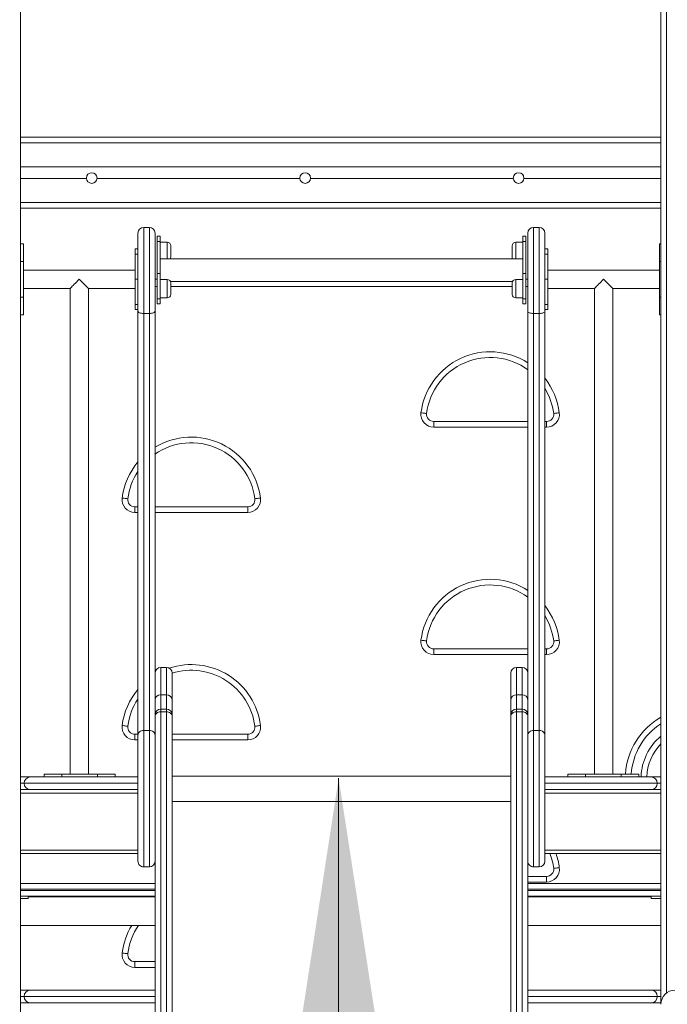
# Model space of a CAD drawing. Units: millimetres. Extents: x 7 to 186, y 13 to 266.
# Drawn here: x 101 to 110, y 231 to 245 of the extents above; entities that cross this region are included whole.
import ezdxf

# ---------------------------------------------------------------- set-up
doc = ezdxf.new("R2010")
doc.units = ezdxf.units.MM
doc.styles.add('SLDTEXTSTYLE0', font='TXT', dxfattribs={"width": 0.663})
doc.dimstyles.new('SLDDIMSTYLE0', dxfattribs={"dimtxt": 5, "dimasz": 3.302, "dimexe": 0, "dimexo": 0.0625, "dimgap": 1.25, "dimtad": 1, "dimtoh": 1, "dimlfac": 100, "dimrnd": 1e-09, "dimzin": 12, "dimdsep": 46, "dimtxsty": 'SLDTEXTSTYLE0', "dimsah": 1, "dimcen": 0.09, "dimadec": 0, "dimazin": 0, "dimtfac": 1, "dimtofl": 0, "dimtmove": 0, "dimatfit": 3, "dimfxl": 0, "dimfrac": 2, "dimtolj": 1, "dimtzin": 12, "dimarcsym": 0})

# ---------------------------------------------------------------- blocks, each defined once
blk = doc.blocks.new('*D4')
at = {"color": 7, "linetype": 'Continuous', "lineweight": 0}
for p, q in [((105.02, 234.2), (105.02, 219.13)), ((105.02, 219.13), (105.02, 195.954))]:
    blk.add_line(p, q, dxfattribs=at)
for points in [[(105.02, 234.2), (104.512, 230.898), (105.528, 230.898)], [(105.02, 219.13), (105.528, 222.432), (104.512, 222.432)]]:
    blk.add_solid(points, dxfattribs=at)
at = {"color": 7, "linetype": 'Continuous', "lineweight": 0, "insert": (98.574, 197.541), "char_height": 5, "attachment_point": 1, "rotation": 90, "style": 'SLDTEXTSTYLE0'}
blk.add_mtext('1500', dxfattribs=at)

msp = doc.modelspace()

# ---------------------------------------------------------------- linework, layer by layer
at = {"color": 7, "linetype": 'Continuous', "lineweight": 15}
for p, q in [((100.54925, 249.21981), (100.54925, 219.21981)), ((109.54925, 249.21981), (109.54925, 231.01981)), ((100.54925, 243.21981), (109.54925, 243.21981)), ((100.54925, 242.79981), (109.54925, 242.79981)), ((100.54925, 242.63981), (101.47442, 242.63981)), ((101.62409, 242.63981), (104.47442, 242.63981)), ((104.62409, 242.63981), (107.47442, 242.63981)), ((107.62409, 242.63981), (109.54925, 242.63981)), ((100.54925, 242.21981), (109.54925, 242.21981)), ((102.19925, 241.86895), (102.19925, 241.86896)), ((102.19925, 240.77175), (102.19925, 241.86895)), ((102.27925, 241.94896), (102.27925, 241.94895)), ((102.27925, 241.94896), (102.35925, 241.94896)), ((102.27925, 241.94895), (102.27925, 240.73913)), ((102.27925, 241.94895), (102.35925, 241.94895)), ((102.35925, 241.94895), (102.35925, 241.94896)), ((102.35925, 240.73913), (102.35925, 241.94895)), ((102.43925, 241.86896), (102.43925, 241.86895)), ((102.43925, 241.86895), (102.43925, 240.77175)), ((107.67925, 241.86895), (107.67925, 241.86896)), ((107.67925, 240.77175), (107.67925, 241.86895)), ((107.75925, 241.94896), (107.75925, 241.94895)), ((107.75925, 241.94896), (107.83925, 241.94896)), ((107.75925, 241.94895), (107.75925, 240.73913)), ((107.75925, 241.94895), (107.83925, 241.94895)), ((107.83925, 241.94895), (107.83925, 241.94896)), ((107.83925, 240.73913), (107.83925, 241.94895)), ((107.91925, 241.86896), (107.91925, 241.86895)), ((107.91925, 241.86895), (107.91925, 240.77175)), ((102.50925, 241.8261), (102.46925, 241.8261)), ((102.46925, 241.75288), (102.46925, 241.8261)), ((102.50925, 241.75288), (102.46925, 241.75288)), ((102.46925, 241.30034), (102.46925, 241.75288)), ((102.50925, 241.8261), (102.50925, 241.75288)), ((102.50925, 241.30034), (102.50925, 241.75288)), ((102.60925, 241.74146), (102.50925, 241.74146)), ((107.60925, 241.74146), (107.50925, 241.74146)), ((107.64925, 241.8261), (107.60925, 241.8261)), ((107.60925, 241.8261), (107.60925, 241.75288)), ((107.60925, 241.75288), (107.64925, 241.75288)), ((107.60925, 241.30034), (107.60925, 241.75288)), ((107.64925, 241.75288), (107.64925, 241.8261)), ((107.64925, 241.30034), (107.64925, 241.75288)), ((100.58925, 241.71981), (100.54925, 241.71981)), ((100.58925, 241.46981), (100.58925, 241.71981)), ((102.19925, 241.64659), (102.15925, 241.64659)), ((102.15925, 241.64659), (102.15925, 241.57337)), ((102.65925, 241.69146), (102.65925, 241.53146)), ((107.45925, 241.66803), (107.45925, 241.69146)), ((107.45925, 241.53146), (107.45925, 241.66803)), ((107.95925, 241.64659), (107.91925, 241.64659)), ((107.95925, 241.64659), (107.95925, 241.57337)), ((109.52925, 241.71981), (109.54925, 241.71981)), ((109.52925, 241.46981), (109.52925, 241.71981)), ((100.54925, 241.46981), (100.58925, 241.46981)), ((100.58925, 240.96981), (100.58925, 241.46981)), ((102.19925, 241.57337), (102.15925, 241.57337)), ((102.15925, 241.57337), (102.15925, 241.21981)), ((107.60925, 241.50983), (102.50925, 241.50983)), ((107.91925, 241.57337), (107.95925, 241.57337)), ((107.95925, 241.57337), (107.95925, 241.21981)), ((109.52925, 240.96981), (109.52925, 241.46981)), ((102.15925, 241.34981), (100.58925, 241.34981)), ((109.52925, 241.34981), (107.95925, 241.34981)), ((102.15925, 241.21981), (102.19925, 241.21981)), ((102.15925, 240.86626), (102.15925, 241.21981)), ((102.43925, 241.21981), (102.46925, 241.21981)), ((102.46925, 241.30034), (102.50925, 241.30034)), ((102.46925, 240.94678), (102.46925, 241.30034)), ((102.50925, 241.30034), (102.50925, 240.94678)), ((102.60925, 241.2182), (102.50925, 241.2182)), ((102.65433, 241.18983), (107.46417, 241.18983)), ((107.60925, 241.2182), (107.50925, 241.2182)), ((107.64925, 241.30034), (107.60925, 241.30034)), ((107.60925, 241.30034), (107.60925, 240.94678)), ((107.64925, 240.94678), (107.64925, 241.30034)), ((107.64925, 241.21981), (107.67925, 241.21981)), ((107.95925, 241.21981), (107.91925, 241.21981)), ((107.95925, 240.86626), (107.95925, 241.21981)), ((100.58925, 241.08981), (101.24425, 241.08981)), ((101.24425, 241.08981), (101.24425, 234.25981)), ((101.50425, 234.25981), (101.50425, 241.08981)), ((101.50425, 241.08981), (102.15925, 241.08981)), ((102.65925, 241.1682), (102.65925, 241.0082)), ((107.45925, 241.14477), (107.45925, 241.1682)), ((107.45925, 241.0082), (107.45925, 241.14477)), ((107.95925, 241.08981), (108.61425, 241.08981)), ((108.61425, 241.08981), (108.61425, 234.25981)), ((108.87425, 241.08981), (109.52925, 241.08981)), ((108.87425, 234.25981), (108.87425, 241.08981)), ((100.58925, 240.96981), (100.54925, 240.96981)), ((100.58925, 240.71981), (100.58925, 240.96981)), ((102.46925, 240.94678), (102.50925, 240.94678)), ((102.46925, 240.87356), (102.46925, 240.94678)), ((102.50925, 240.9582), (102.60925, 240.9582)), ((102.50925, 240.94678), (102.50925, 240.87356)), ((107.50925, 240.9582), (107.60925, 240.9582)), ((107.64925, 240.94678), (107.60925, 240.94678)), ((107.60925, 240.94678), (107.60925, 240.87356)), ((107.64925, 240.87356), (107.64925, 240.94678)), ((109.52925, 240.71981), (109.52925, 240.96981)), ((102.19925, 240.86626), (102.15925, 240.86626)), ((102.15925, 240.86626), (102.15925, 240.79304)), ((102.15925, 240.79304), (102.19925, 240.79304)), ((102.46925, 240.87356), (102.50925, 240.87356)), ((107.60925, 240.87356), (107.64925, 240.87356)), ((107.91925, 240.86626), (107.95925, 240.86626)), ((107.91925, 240.79304), (107.95925, 240.79304)), ((107.95925, 240.86626), (107.95925, 240.79304)), ((100.58925, 240.71981), (100.54925, 240.71981)), ((102.27925, 240.73913), (102.35925, 240.73913)), ((107.75925, 240.73913), (107.83925, 240.73913)), ((109.52925, 240.71981), (109.54925, 240.71981)), ((106.35553, 239.13981), (106.35553, 239.21981)), ((106.35553, 239.21981), (107.67925, 239.21981)), ((107.91925, 239.21981), (107.94298, 239.21981)), ((107.94298, 239.13981), (107.94298, 239.21981)), ((102.15553, 238.01981), (102.15553, 237.93981)), ((102.15553, 238.01981), (102.19925, 238.01981)), ((102.43925, 238.01981), (103.74298, 238.01981)), ((103.74298, 238.01981), (103.74298, 237.93981)), ((106.35553, 235.93981), (106.35553, 236.01981)), ((106.35553, 236.01981), (107.67925, 236.01981)), ((107.91925, 236.01981), (107.94298, 236.01981)), ((107.94298, 235.93981), (107.94298, 236.01981)), ((102.59925, 235.75954), (102.51925, 235.75954)), ((102.67925, 235.67954), (102.67925, 235.30548)), ((107.43925, 235.30548), (107.43925, 235.67954)), ((107.59925, 235.75954), (107.51925, 235.75954)), ((102.59925, 235.37435), (102.51925, 235.37435)), ((107.59925, 235.37435), (107.51925, 235.37435)), ((102.67925, 235.30548), (102.67925, 235.13333)), ((107.43925, 235.13333), (107.43925, 235.30548)), ((102.59925, 235.17241), (102.51925, 235.17241)), ((102.51925, 235.13599), (102.51925, 225.55885)), ((102.51925, 235.13599), (102.59925, 235.13599)), ((102.59925, 225.55885), (102.59925, 235.13599)), ((102.67925, 235.13333), (102.67925, 235.09241)), ((102.67925, 235.09241), (102.67925, 235.07056)), ((107.43925, 235.09241), (107.43925, 235.13333)), ((107.43925, 235.07056), (107.43925, 235.09241)), ((107.59925, 235.17241), (107.51925, 235.17241)), ((107.51925, 235.13599), (107.51925, 225.55885)), ((107.59925, 235.13599), (107.51925, 235.13599)), ((107.59925, 225.55885), (107.59925, 235.13599)), ((102.43925, 234.80828), (102.43925, 235.07056)), ((102.67925, 235.07056), (102.67925, 225.49342)), ((107.43925, 225.49342), (107.43925, 235.07056)), ((107.67925, 235.07056), (107.67925, 234.80828)), ((102.15553, 234.73981), (102.15553, 234.81981)), ((102.15553, 234.81981), (102.19925, 234.81981)), ((102.19925, 234.80727), (102.19925, 234.80653)), ((102.27925, 234.87234), (102.35925, 234.87234)), ((102.27925, 234.87197), (102.27925, 234.87234)), ((102.35925, 234.87197), (102.27925, 234.87197)), ((102.35925, 234.87197), (102.35925, 234.87234)), ((102.43925, 234.80653), (102.43925, 234.80727)), ((102.43925, 225.49342), (102.43925, 234.80653)), ((102.67925, 234.81981), (103.74298, 234.81981)), ((103.74298, 234.73981), (103.74298, 234.81981)), ((107.67925, 234.80727), (107.67925, 234.80653)), ((107.67925, 234.80653), (107.67925, 225.49342)), ((107.75925, 234.87234), (107.83925, 234.87234)), ((107.75925, 234.87197), (107.75925, 234.87234)), ((107.83925, 234.87197), (107.75925, 234.87197)), ((107.83925, 234.87197), (107.83925, 234.87234)), ((107.91925, 234.80653), (107.91925, 234.80727)), ((101.12925, 234.25981), (100.87925, 234.25981)), ((100.87925, 234.25981), (100.87925, 234.21981)), ((101.12925, 234.21981), (101.12925, 234.25981)), ((101.12925, 234.25981), (101.62925, 234.25981)), ((101.87925, 234.25981), (101.62925, 234.25981)), ((101.62925, 234.25981), (101.62925, 234.21981)), ((101.87925, 234.21981), (101.87925, 234.25981)), ((108.23925, 234.21981), (108.23925, 234.25981)), ((108.23925, 234.25981), (108.48925, 234.25981)), ((108.48925, 234.25981), (108.48925, 234.21981)), ((108.98925, 234.25981), (108.48925, 234.25981)), ((108.98925, 234.21981), (108.98925, 234.25981)), ((108.98925, 234.25981), (109.23925, 234.25981)), ((109.23925, 234.25981), (109.23925, 234.21981)), ((100.54925, 234.21981), (100.68925, 234.21981)), ((100.68925, 234.21981), (102.19925, 234.21981)), ((107.43925, 234.22917), (102.67925, 234.22917)), ((107.91925, 234.21981), (109.40925, 234.21981)), ((109.40925, 234.21981), (109.54925, 234.21981)), ((102.19925, 234.03981), (100.54925, 234.03981)), ((109.54925, 234.03981), (107.91925, 234.03981)), ((102.19925, 233.13981), (100.54925, 233.13981)), ((109.54925, 233.13981), (107.91925, 233.13981)), ((102.27925, 232.95313), (102.35925, 232.95313)), ((107.75925, 232.95313), (107.83925, 232.95313)), ((107.67925, 232.81981), (107.94298, 232.81981)), ((107.94298, 232.81981), (107.94298, 232.73981)), ((100.54925, 232.71981), (102.43925, 232.71981)), ((107.67925, 232.71981), (109.54925, 232.71981)), ((102.43925, 232.53981), (100.54925, 232.53981)), ((100.54925, 232.50981), (100.65425, 232.50981)), ((100.65425, 232.50981), (100.65425, 232.53981)), ((102.43925, 232.52981), (100.65425, 232.52981)), ((109.54925, 232.53981), (107.67925, 232.53981)), ((109.41425, 232.52981), (107.67925, 232.52981)), ((109.41425, 232.53981), (109.41425, 232.50981)), ((109.41425, 232.50981), (109.54925, 232.50981)), ((100.54925, 232.12981), (102.43925, 232.12981)), ((107.67925, 232.12981), (109.54925, 232.12981)), ((102.15553, 231.61981), (102.43925, 231.61981)), ((102.15553, 231.61981), (102.15553, 231.53981)), ((100.54925, 231.21981), (100.68925, 231.21981)), ((100.68925, 231.21981), (102.43925, 231.21981)), ((107.67925, 231.21981), (109.40925, 231.21981)), ((109.40925, 231.21981), (109.54925, 231.21981)), ((102.43925, 231.03981), (100.54925, 231.03981)), ((109.54925, 231.03981), (107.67925, 231.03981))]:
    msp.add_line(p, q, dxfattribs=at)
at = {"color": 8, "linetype": 'Continuous', "lineweight": 15}
for p, q in [((109.62925, 249.21981), (109.62925, 231.17981)), ((100.54925, 243.13981), (109.54925, 243.13981)), ((100.54925, 242.29981), (109.54925, 242.29981)), ((102.60925, 241.50983), (102.60925, 241.74146)), ((107.50925, 241.74146), (107.50925, 241.70338)), ((107.50925, 241.70338), (107.50925, 241.50983)), ((109.54925, 241.46981), (109.52925, 241.46981)), ((102.60925, 240.9582), (102.60925, 241.2182)), ((107.50925, 241.2182), (107.50925, 241.18013)), ((107.50925, 241.18013), (107.50925, 240.9582)), ((102.46925, 241.11981), (102.43925, 241.11981)), ((107.45925, 241.11981), (102.65925, 241.11981)), ((107.67925, 241.11981), (107.64925, 241.11981)), ((109.52925, 240.96981), (109.54925, 240.96981)), ((107.67925, 239.13981), (106.35553, 239.13981)), ((107.94298, 239.13981), (107.91925, 239.13981)), ((102.19925, 237.93981), (102.15553, 237.93981)), ((103.74298, 237.93981), (102.43925, 237.93981)), ((107.67925, 235.93981), (106.35553, 235.93981)), ((107.94298, 235.93981), (107.91925, 235.93981)), ((102.51925, 235.75954), (102.51925, 235.37435)), ((102.59925, 235.37435), (102.59925, 235.75954)), ((107.51925, 235.75954), (107.51925, 235.37435)), ((107.59925, 235.37435), (107.59925, 235.75954)), ((102.51925, 235.37435), (102.51925, 235.17241)), ((102.59925, 235.17241), (102.59925, 235.37435)), ((107.51925, 235.37435), (107.51925, 235.17241)), ((107.59925, 235.17241), (107.59925, 235.37435)), ((102.51925, 235.17241), (102.51925, 235.13599)), ((102.59925, 235.13599), (102.59925, 235.17241)), ((107.51925, 235.17241), (107.51925, 235.13599)), ((107.59925, 235.13599), (107.59925, 235.17241)), ((102.19925, 234.73981), (102.15553, 234.73981)), ((103.74298, 234.73981), (102.67925, 234.73981)), ((100.54925, 234.12981), (100.59925, 234.12981)), ((100.59925, 234.12981), (102.19925, 234.12981)), ((107.43925, 234.22916), (102.67925, 234.22916)), ((107.91925, 234.12981), (109.49925, 234.12981)), ((109.49925, 234.12981), (109.54925, 234.12981)), ((102.19925, 233.98981), (100.54925, 233.98981)), ((109.54925, 233.98981), (107.91925, 233.98981)), ((107.43925, 233.87248), (102.67925, 233.87248)), ((102.19925, 233.18981), (100.54925, 233.18981)), ((109.54925, 233.18981), (107.91925, 233.18981)), ((107.94298, 232.73981), (107.67925, 232.73981)), ((102.43925, 232.63981), (100.54925, 232.63981)), ((100.54925, 232.61981), (102.43925, 232.61981)), ((109.54925, 232.63981), (107.67925, 232.63981)), ((107.67925, 232.61981), (109.54925, 232.61981)), ((102.43925, 231.53981), (102.15553, 231.53981)), ((100.54925, 231.12981), (100.59925, 231.12981)), ((100.59925, 231.12981), (102.43925, 231.12981)), ((107.67925, 231.12981), (109.49925, 231.12981)), ((109.49925, 231.12981), (109.54925, 231.12981))]:
    msp.add_line(p, q, dxfattribs=at)
at = {"color": 7, "linetype": 'Continuous', "lineweight": 15, "flags": 128}
for points in [[(101.37425, 241.21981), (101.35575, 241.20131), (101.33763, 241.18319), (101.32025, 241.16581), (101.30397, 241.14953), (101.28912, 241.13468), (101.27601, 241.12156), (101.26489, 241.11045), (101.256, 241.10156), (101.24952, 241.09508), (101.24558, 241.09114), (101.24425, 241.08981)], [(101.50425, 241.08981), (101.50293, 241.09114), (101.49899, 241.09508), (101.4925, 241.10156), (101.48362, 241.11045), (101.4725, 241.12156), (101.45938, 241.13468), (101.44454, 241.14953), (101.42826, 241.16581), (101.41088, 241.18319), (101.39275, 241.20131), (101.37425, 241.21981)], [(108.61425, 241.08981), (108.61558, 241.09114), (108.61952, 241.09508), (108.626, 241.10156), (108.63489, 241.11045), (108.64601, 241.12156), (108.65912, 241.13468), (108.67397, 241.14953), (108.69025, 241.16581), (108.70763, 241.18319), (108.72575, 241.20131), (108.74425, 241.21981)], [(108.74425, 241.21981), (108.76275, 241.20131), (108.78088, 241.18319), (108.79826, 241.16581), (108.81454, 241.14953), (108.82938, 241.13468), (108.8425, 241.12156), (108.85362, 241.11045), (108.86251, 241.10156), (108.86899, 241.09508), (108.87293, 241.09114), (108.87425, 241.08981)], [(102.27925, 240.73913), (102.26365, 240.73976), (102.24864, 240.74162), (102.23481, 240.74463), (102.22268, 240.74869), (102.21274, 240.75363), (102.20534, 240.75927), (102.20079, 240.76539), (102.19925, 240.77175)], [(102.43925, 240.77175), (102.43772, 240.76539), (102.43316, 240.75927), (102.42577, 240.75363), (102.41582, 240.74869), (102.4037, 240.74463), (102.38987, 240.74162), (102.37486, 240.73976), (102.35925, 240.73913)], [(107.75925, 240.73913), (107.74365, 240.73976), (107.72864, 240.74162), (107.71481, 240.74463), (107.70268, 240.74869), (107.69274, 240.75363), (107.68534, 240.75927), (107.68079, 240.76539), (107.67925, 240.77175)], [(107.91925, 240.77175), (107.91772, 240.76539), (107.91316, 240.75927), (107.90577, 240.75363), (107.89582, 240.74869), (107.8837, 240.74463), (107.86987, 240.74162), (107.85486, 240.73976), (107.83925, 240.73913)], [(106.25631, 239.33231), (106.25479, 239.3325), (106.25027, 239.33307), (106.24294, 239.334), (106.23306, 239.33524), (106.22104, 239.33676), (106.20731, 239.33849), (106.19242, 239.34036), (106.17694, 239.34231)], [(108.04219, 239.33231), (108.04372, 239.3325), (108.04824, 239.33307), (108.05557, 239.334), (108.06544, 239.33524), (108.07747, 239.33676), (108.09119, 239.33849), (108.10608, 239.34036), (108.12157, 239.34231)], [(101.97694, 238.14231), (101.99242, 238.14036), (102.00731, 238.13849), (102.02104, 238.13676), (102.03306, 238.13524), (102.04293, 238.134), (102.05027, 238.13307), (102.05479, 238.1325), (102.05631, 238.13231)], [(103.92157, 238.14231), (103.90608, 238.14036), (103.89119, 238.13849), (103.87747, 238.13676), (103.86544, 238.13524), (103.85557, 238.134), (103.84824, 238.13307), (103.84372, 238.1325), (103.84219, 238.13231)], [(106.25631, 236.13231), (106.25479, 236.1325), (106.25027, 236.13307), (106.24294, 236.134), (106.23306, 236.13524), (106.22104, 236.13676), (106.20731, 236.13849), (106.19242, 236.14036), (106.17694, 236.14231)], [(108.04219, 236.13231), (108.04372, 236.1325), (108.04824, 236.13307), (108.05557, 236.134), (108.06544, 236.13524), (108.07747, 236.13676), (108.09119, 236.13849), (108.10608, 236.14036), (108.12157, 236.14231)], [(102.43925, 235.07056), (102.44079, 235.08332), (102.44534, 235.0956), (102.45274, 235.10691), (102.46268, 235.11683), (102.47481, 235.12497), (102.48864, 235.13101), (102.50365, 235.13474), (102.51925, 235.13599)], [(102.59925, 235.13599), (102.61486, 235.13474), (102.62987, 235.13101), (102.6437, 235.12497), (102.65582, 235.11683), (102.66577, 235.10691), (102.67316, 235.0956), (102.67772, 235.08332), (102.67925, 235.07056)], [(107.43925, 235.07056), (107.44079, 235.08332), (107.44534, 235.0956), (107.45274, 235.10691), (107.46268, 235.11683), (107.47481, 235.12497), (107.48864, 235.13101), (107.50365, 235.13474), (107.51925, 235.13599)], [(107.67925, 235.07056), (107.67772, 235.08332), (107.67316, 235.0956), (107.66577, 235.10691), (107.65582, 235.11683), (107.6437, 235.12497), (107.62987, 235.13101), (107.61486, 235.13474), (107.59925, 235.13599)], [(102.05631, 234.93231), (102.05479, 234.9325), (102.05027, 234.93307), (102.04293, 234.934), (102.03306, 234.93524), (102.02104, 234.93676), (102.00731, 234.93849), (101.99242, 234.94036), (101.97694, 234.94231)], [(103.84219, 234.93231), (103.84372, 234.9325), (103.84824, 234.93307), (103.85557, 234.934), (103.86544, 234.93524), (103.87747, 234.93676), (103.89119, 234.93849), (103.90608, 234.94036), (103.92157, 234.94231)], [(102.27925, 234.87234), (102.26365, 234.87109), (102.24864, 234.86739), (102.23481, 234.86137), (102.22268, 234.85328), (102.21274, 234.84342), (102.20534, 234.83217), (102.20079, 234.81996), (102.19925, 234.80727)], [(102.27925, 234.87197), (102.26365, 234.87071), (102.24864, 234.86699), (102.23481, 234.86094), (102.22268, 234.8528), (102.21274, 234.84289), (102.20534, 234.83157), (102.20079, 234.81929), (102.19925, 234.80653)], [(102.43925, 234.80727), (102.43772, 234.81996), (102.43316, 234.83217), (102.42577, 234.84342), (102.41582, 234.85328), (102.4037, 234.86137), (102.38987, 234.86739), (102.37486, 234.87109), (102.35925, 234.87234)], [(102.35925, 234.87197), (102.37486, 234.87071), (102.38987, 234.86699), (102.4037, 234.86094), (102.41582, 234.8528), (102.42577, 234.84289), (102.43316, 234.83157), (102.43772, 234.81929), (102.43925, 234.80653)], [(107.75925, 234.87234), (107.74365, 234.87109), (107.72864, 234.86739), (107.71481, 234.86137), (107.70268, 234.85328), (107.69274, 234.84342), (107.68534, 234.83217), (107.68079, 234.81996), (107.67925, 234.80727)], [(107.75925, 234.87197), (107.74365, 234.87071), (107.72864, 234.86699), (107.71481, 234.86094), (107.70268, 234.8528), (107.69274, 234.84289), (107.68534, 234.83157), (107.68079, 234.81929), (107.67925, 234.80653)], [(107.91925, 234.80727), (107.91772, 234.81996), (107.91316, 234.83217), (107.90577, 234.84342), (107.89582, 234.85328), (107.8837, 234.86137), (107.86987, 234.86739), (107.85486, 234.87109), (107.83925, 234.87234)], [(107.83925, 234.87197), (107.85486, 234.87071), (107.86987, 234.86699), (107.8837, 234.86094), (107.89582, 234.8528), (107.90577, 234.84289), (107.91316, 234.83157), (107.91772, 234.81929), (107.91925, 234.80653)], [(108.12157, 232.94231), (108.10608, 232.94036), (108.09119, 232.93849), (108.07747, 232.93676), (108.06544, 232.93524), (108.05557, 232.934), (108.04824, 232.93307), (108.04372, 232.9325), (108.04219, 232.93231)], [(101.97694, 231.74231), (101.99242, 231.74036), (102.00731, 231.73849), (102.02104, 231.73676), (102.03306, 231.73524), (102.04293, 231.734), (102.05027, 231.73307), (102.05479, 231.7325), (102.05631, 231.73231)]]:
    msp.add_lwpolyline(points, dxfattribs=at)
at = {"color": 8, "linetype": 'Continuous', "lineweight": 15, "flags": 128}
for points in [[(102.43925, 235.13333), (102.44079, 235.12438), (102.4436, 235.11841)], [(102.67925, 235.13333), (102.67772, 235.12438), (102.67491, 235.11841)], [(107.43925, 235.13333), (107.44079, 235.12438), (107.4436, 235.11841)], [(107.67925, 235.13333), (107.67772, 235.12438), (107.67491, 235.11841)]]:
    msp.add_lwpolyline(points, dxfattribs=at)
at = {"color": 7, "linetype": 'Continuous', "lineweight": 15}
for centre in [(101.54925, 242.64481), (104.54925, 242.64481), (107.54925, 242.64481)]:
    msp.add_circle(centre, 0.075, dxfattribs=at)
for centre, radius, start, end in [((102.27925, 241.86896), 0.08, 90, 180), ((102.27925, 241.86895), 0.08, 90, 180), ((102.35925, 241.86896), 0.08, 0, 90), ((102.35925, 241.86895), 0.08, 0, 90), ((107.75925, 241.86896), 0.08, 90, 180), ((107.75925, 241.86895), 0.08, 90, 180), ((107.83925, 241.86896), 0.08, 0, 90), ((107.83925, 241.86895), 0.08, 0, 90), ((102.60925, 241.69146), 0.05, 0, 90), ((107.50925, 241.69146), 0.05, 90, 180), ((102.60925, 241.53146), 0.05, 334.369254, 0), ((107.50925, 241.53146), 0.05, 180, 205.630746), ((102.60925, 241.1682), 0.05, 0, 90), ((107.50925, 241.1682), 0.05, 90, 180), ((102.60925, 241.0082), 0.05, 270, 0), ((107.50925, 241.0082), 0.05, 180, 270), ((107.14925, 239.21981), 0.9, 53.840425, 172.819244), ((107.14925, 239.21981), 0.9, 7.180756, 31.01552), ((106.35553, 239.31981), 0.18, 172.819244, 270), ((106.35553, 239.31981), 0.1, 172.819244, 270), ((107.94298, 239.31981), 0.18, 270, 7.180756), ((107.94298, 239.31981), 0.1, 270, 7.180756), ((102.94925, 238.01981), 0.9, 7.180756, 124.593965), ((102.94925, 238.01981), 0.9, 146.61122, 172.819244), ((102.15553, 238.11981), 0.18, 172.819244, 270), ((102.15553, 238.11981), 0.1, 172.819244, 270), ((103.74298, 238.11981), 0.18, 270, 7.180756), ((103.74298, 238.11981), 0.1, 270, 7.180756), ((107.14925, 236.01981), 0.9, 53.840425, 172.819244), ((107.14925, 236.01981), 0.9, 7.180756, 31.01552), ((106.35553, 236.11981), 0.18, 172.819244, 270), ((106.35553, 236.11981), 0.1, 172.819244, 270), ((107.94298, 236.11981), 0.18, 270, 7.180756), ((107.94298, 236.11981), 0.1, 270, 7.180756), ((102.51925, 235.67954), 0.08, 90, 180), ((102.59925, 235.67954), 0.08, 0, 90), ((102.94925, 234.81981), 0.9, 7.180756, 107.457603), ((107.51925, 235.67954), 0.08, 90, 180), ((107.59925, 235.67954), 0.08, 0, 90), ((102.51408, 235.29947), 0.07507, 86.046551, 175.408538), ((102.60443, 235.29947), 0.07506, 4.590918, 93.953149), ((107.51408, 235.29947), 0.07507, 86.046701, 175.40881), ((107.60443, 235.29947), 0.07507, 4.59209, 93.952821), ((102.94925, 234.81981), 0.9, 146.61122, 172.819244), ((102.51925, 235.09241), 0.08, 90, 180), ((102.59925, 235.09241), 0.08, 0, 90), ((107.51925, 235.09241), 0.08, 90, 180), ((107.59925, 235.09241), 0.08, 0, 90), ((102.15553, 234.91981), 0.18, 172.819244, 270), ((103.74298, 234.91981), 0.18, 270, 7.180756), ((110.04967, 234.19416), 1, 120.027672, 176.235685), ((102.15553, 234.91981), 0.1, 172.819244, 270), ((103.74298, 234.91981), 0.1, 270, 7.180756), ((110.04967, 234.19416), 0.7, 135.633624, 177.899849), ((100.68925, 234.12981), 0.09, 90, 180), ((100.68925, 234.12981), 0.09, 180, 270), ((109.40925, 234.12981), 0.09, 0, 90), ((109.40925, 234.12981), 0.09, 270, 0), ((107.14925, 232.81981), 0.9, 7.180756, 20.827497), ((102.27925, 233.03313), 0.08, 179.999952, 270.030776), ((102.35925, 233.03313), 0.08, 270.032327, 0.000125), ((107.75925, 233.03313), 0.08, 179.999531, 270.03077), ((107.83925, 233.03313), 0.08, 270.032334, 0.000546), ((107.94298, 232.91981), 0.18, 270, 7.180756), ((107.94298, 232.91981), 0.1, 270, 7.180756), ((102.94925, 231.61981), 0.9, 145.481892, 172.819244), ((102.15553, 231.71981), 0.18, 172.819244, 270), ((102.15553, 231.71981), 0.1, 172.819244, 270), ((100.68925, 231.12981), 0.09, 90, 180), ((109.40925, 231.12981), 0.09, 0, 90), ((109.74925, 231.01981), 0.2, 90, 180), ((100.68925, 231.12981), 0.09, 180, 270), ((109.40925, 231.12981), 0.09, 270, 0)]:
    msp.add_arc(centre, radius, start, end, dxfattribs=at)
at = {"color": 8, "linetype": 'Continuous', "lineweight": 15}
for centre, radius, start, end in [((107.14925, 239.21981), 0.98, 57.233485, 172.819244), ((107.14925, 239.21981), 0.98, 7.180756, 38.099104), ((102.94925, 238.01981), 0.98, 7.180756, 121.42215), ((102.94925, 238.01981), 0.98, 140.016885, 172.819244), ((107.14925, 236.01981), 0.98, 57.233485, 172.819244), ((107.14925, 236.01981), 0.98, 7.180756, 38.099104), ((102.94925, 234.81981), 0.98, 7.180756, 108.486231), ((102.94925, 234.81981), 0.98, 140.016885, 172.819244), ((110.04967, 234.19416), 0.92, 122.951767, 175.907818), ((110.04967, 234.19416), 0.78, 129.908378, 178.115331), ((107.14925, 232.81981), 0.98, 7.180756, 19.058332), ((102.94925, 231.61981), 0.98, 148.640366, 172.819244)]:
    msp.add_arc(centre, radius, start, end, dxfattribs=at)
at = {"color": 7, "linetype": 'Continuous', "lineweight": 15}
for points, knots in [([(102.19925, 234.80727), (102.19925, 234.8374), (102.19925, 234.89772), (102.19925, 234.99089), (102.19925, 235.08832), (102.19925, 235.19156), (102.19925, 235.29884), (102.19925, 235.4095), (102.19925, 235.52187), (102.19925, 235.63991), (102.19925, 235.76333), (102.19925, 235.89257), (102.19925, 236.02667), (102.19925, 236.16392), (102.19925, 236.30886), (102.19925, 236.46065), (102.19925, 236.61866), (102.19925, 236.77657), (102.19925, 236.9338), (102.19925, 237.14543), (102.19925, 237.41075), (102.19925, 237.72829), (102.19925, 238.01798), (102.19925, 238.28004), (102.19925, 238.5146), (102.19925, 238.74505), (102.19925, 238.95903), (102.19925, 239.15652), (102.19925, 239.33795), (102.19925, 239.51375), (102.19925, 239.68288), (102.19925, 239.84426), (102.19925, 239.98839), (102.19925, 240.11554), (102.19925, 240.23149), (102.19925, 240.33396), (102.19925, 240.4252), (102.19925, 240.50422), (102.19925, 240.58796), (102.19925, 240.67638), (102.19925, 240.74), (102.19925, 240.77175)], [0, 0, 0, 0, 0.022176331, 0.04439588, 0.066592699, 0.088736061, 0.110848149, 0.130839575, 0.150879349, 0.170902313, 0.190870838, 0.210909988, 0.231027998, 0.251160893, 0.271220384, 0.293753689, 0.316332869, 0.338962991, 0.361607223, 0.384195286, 0.430789654, 0.477404965, 0.523999264, 0.5596891, 0.595413359, 0.631125083, 0.666797838, 0.697054443, 0.727405738, 0.757790782, 0.788158826, 0.818470426, 0.848700687, 0.873713281, 0.898735152, 0.923751615, 0.938997722, 0.954326875, 0.969628492, 0.984847026, 1, 1, 1, 1]), ([(102.43925, 240.77175), (102.43925, 240.74107), (102.43925, 240.67959), (102.43925, 240.59391), (102.43925, 240.51264), (102.43925, 240.43585), (102.43925, 240.3443), (102.43925, 240.23959), (102.43925, 240.11965), (102.43925, 239.98988), (102.43925, 239.84426), (102.43925, 239.68288), (102.43925, 239.51375), (102.43925, 239.33795), (102.43925, 239.15652), (102.43925, 238.96068), (102.43925, 238.75018), (102.43925, 238.52512), (102.43925, 238.29608), (102.43925, 238.06194), (102.43925, 237.82339), (102.43925, 237.58076), (102.43925, 237.33625), (102.43925, 237.12045), (102.43925, 236.9338), (102.43925, 236.77657), (102.43925, 236.61866), (102.43925, 236.46065), (102.43925, 236.30886), (102.43925, 236.16392), (102.43925, 236.02667), (102.43925, 235.89257), (102.43925, 235.76333), (102.43925, 235.63991), (102.43925, 235.52187), (102.43925, 235.4095), (102.43925, 235.29884), (102.43925, 235.19156), (102.43925, 235.08832), (102.43925, 234.99089), (102.43925, 234.89772), (102.43925, 234.8374), (102.43925, 234.80727)], [0, 0, 0, 0, 0.01463544, 0.02933218, 0.04410372, 0.05889878, 0.07361705, 0.09950934, 0.12540941, 0.15129969, 0.18152975, 0.21184114, 0.24220898, 0.27259381, 0.3029449, 0.3332013, 0.36806584, 0.40296695, 0.43787964, 0.47275985, 0.50851196, 0.54428316, 0.58005473, 0.61580734, 0.63839525, 0.66103933, 0.68366929, 0.70624832, 0.72878147, 0.74884082, 0.76897358, 0.78909145, 0.80913047, 0.82909885, 0.84912168, 0.86916132, 0.88915261, 0.91126455, 0.93340776, 0.95560442, 0.97782382, 1, 1, 1, 1]), ([(107.67925, 234.80727), (107.67925, 234.8374), (107.67925, 234.89772), (107.67925, 234.99089), (107.67925, 235.08832), (107.67925, 235.19156), (107.67925, 235.29884), (107.67925, 235.4095), (107.67925, 235.52187), (107.67925, 235.63991), (107.67925, 235.76333), (107.67925, 235.89257), (107.67925, 236.02667), (107.67925, 236.16392), (107.67925, 236.30886), (107.67925, 236.46065), (107.67925, 236.61866), (107.67925, 236.77657), (107.67925, 236.9338), (107.67925, 237.14543), (107.67925, 237.41075), (107.67925, 237.72829), (107.67925, 238.01798), (107.67925, 238.28004), (107.67925, 238.5146), (107.67925, 238.74505), (107.67925, 238.95903), (107.67925, 239.15652), (107.67925, 239.33795), (107.67925, 239.51375), (107.67925, 239.68288), (107.67925, 239.84426), (107.67925, 239.98839), (107.67925, 240.11554), (107.67925, 240.23149), (107.67925, 240.33396), (107.67925, 240.4252), (107.67925, 240.50422), (107.67925, 240.58796), (107.67925, 240.67638), (107.67925, 240.74), (107.67925, 240.77175)], [0, 0, 0, 0, 0.022176331, 0.04439588, 0.066592699, 0.088736061, 0.110848149, 0.130839575, 0.150879349, 0.170902313, 0.190870838, 0.210909988, 0.231027998, 0.251160893, 0.271220384, 0.293753689, 0.316332869, 0.338962991, 0.361607223, 0.384195286, 0.430789654, 0.477404965, 0.523999264, 0.5596891, 0.595413359, 0.631125083, 0.666797838, 0.697054443, 0.727405738, 0.757790782, 0.788158826, 0.818470426, 0.848700687, 0.873713281, 0.898735152, 0.923751615, 0.938997722, 0.954326875, 0.969628492, 0.984847026, 1, 1, 1, 1]), ([(107.91925, 240.77175), (107.91925, 240.74107), (107.91925, 240.67959), (107.91925, 240.59391), (107.91925, 240.51264), (107.91925, 240.43585), (107.91925, 240.3443), (107.91925, 240.23959), (107.91925, 240.11965), (107.91925, 239.98988), (107.91925, 239.84426), (107.91925, 239.68288), (107.91925, 239.51375), (107.91925, 239.33795), (107.91925, 239.15652), (107.91925, 238.96068), (107.91925, 238.75018), (107.91925, 238.52512), (107.91925, 238.29608), (107.91925, 238.06194), (107.91925, 237.82339), (107.91925, 237.58076), (107.91925, 237.33625), (107.91925, 237.12045), (107.91925, 236.9338), (107.91925, 236.77657), (107.91925, 236.61866), (107.91925, 236.46065), (107.91925, 236.30886), (107.91925, 236.16392), (107.91925, 236.02667), (107.91925, 235.89257), (107.91925, 235.76333), (107.91925, 235.63991), (107.91925, 235.52187), (107.91925, 235.4095), (107.91925, 235.29884), (107.91925, 235.19156), (107.91925, 235.08832), (107.91925, 234.99089), (107.91925, 234.89772), (107.91925, 234.8374), (107.91925, 234.80727)], [0, 0, 0, 0, 0.01463544, 0.02933218, 0.04410372, 0.05889878, 0.07361705, 0.09950934, 0.12540941, 0.15129969, 0.18152975, 0.21184114, 0.24220898, 0.27259381, 0.3029449, 0.3332013, 0.36806584, 0.40296695, 0.43787964, 0.47275985, 0.50851196, 0.54428316, 0.58005473, 0.61580734, 0.63839525, 0.66103933, 0.68366929, 0.70624832, 0.72878147, 0.74884082, 0.76897358, 0.78909145, 0.80913047, 0.82909885, 0.84912168, 0.86916132, 0.88915261, 0.91126455, 0.93340776, 0.95560442, 0.97782382, 1, 1, 1, 1]), ([(102.27925, 240.73913), (102.27925, 240.70757), (102.27925, 240.64431), (102.27925, 240.55583), (102.27925, 240.47174), (102.27925, 240.39221), (102.27925, 240.29742), (102.27925, 240.18939), (102.27925, 240.06603), (102.27925, 239.93549), (102.27925, 239.79205), (102.27925, 239.63638), (102.27925, 239.47195), (102.27925, 239.29929), (102.27925, 239.1191), (102.27925, 238.92488), (102.27925, 238.71653), (102.27925, 238.49423), (102.27925, 238.26802), (102.27925, 238.03676), (102.27925, 237.80116), (102.27925, 237.56154), (102.27925, 237.32007), (102.27925, 237.09557), (102.27925, 236.88837), (102.27925, 236.71891), (102.27925, 236.56935), (102.27925, 236.44017), (102.27925, 236.31044), (102.27925, 236.18083), (102.27925, 236.05087), (102.27925, 235.92281), (102.27925, 235.79881), (102.27925, 235.68083), (102.27925, 235.56802), (102.27925, 235.45981), (102.27925, 235.36073), (102.27925, 235.27066), (102.27925, 235.18622), (102.27925, 235.10389), (102.27925, 235.02392), (102.27925, 234.9479), (102.27925, 234.89753), (102.27925, 234.87234)], [0, 0, 0, 0, 0.01528612, 0.03063429, 0.04605273, 0.06149077, 0.07685272, 0.10391813, 0.13099418, 0.15805973, 0.18780766, 0.21758145, 0.24733291, 0.2779109, 0.30851154, 0.33909511, 0.37407079, 0.40908343, 0.44410783, 0.47909959, 0.51496612, 0.55085167, 0.58673757, 0.62260454, 0.65031047, 0.6780098, 0.69676359, 0.71552724, 0.73427054, 0.75338373, 0.7724924, 0.79218476, 0.81187881, 0.83116319, 0.85045142, 0.87015285, 0.88985664, 0.90704755, 0.92428194, 0.9431626, 0.96204537, 0.9810219, 1, 1, 1, 1]), ([(102.35925, 234.87234), (102.35925, 234.90179), (102.35925, 234.96075), (102.35925, 235.05172), (102.35925, 235.14685), (102.35925, 235.24767), (102.35925, 235.3519), (102.35925, 235.45875), (102.35925, 235.5665), (102.35925, 235.67969), (102.35925, 235.79771), (102.35925, 235.92094), (102.35925, 236.04844), (102.35925, 236.17893), (102.35925, 236.31787), (102.35925, 236.46453), (102.35925, 236.61828), (102.35925, 236.77191), (102.35925, 236.9249), (102.35925, 237.13237), (102.35925, 237.39365), (102.35925, 237.70726), (102.35925, 237.99336), (102.35925, 238.25218), (102.35925, 238.48385), (102.35925, 238.71146), (102.35925, 238.92228), (102.35925, 239.11634), (102.35925, 239.29409), (102.35925, 239.46634), (102.35925, 239.63206), (102.35925, 239.79019), (102.35925, 239.93887), (102.35925, 240.07686), (102.35925, 240.1908), (102.35925, 240.28721), (102.35925, 240.36571), (102.35925, 240.44799), (102.35925, 240.53488), (102.35925, 240.61387), (102.35925, 240.68242), (102.35925, 240.72023), (102.35925, 240.73913)], [0, 0, 0, 0, 0.02202694, 0.04409737, 0.06614443, 0.0881374, 0.11009924, 0.12958171, 0.1491112, 0.16862376, 0.18808297, 0.20743486, 0.22686304, 0.24630632, 0.26567888, 0.28795225, 0.31027093, 0.33264102, 0.35502582, 0.37735474, 0.42410205, 0.47087024, 0.51761752, 0.55342318, 0.58926348, 0.62509091, 0.66087911, 0.69099153, 0.7211982, 0.75143839, 0.7816612, 0.81182765, 0.8419132, 0.87132577, 0.90074716, 0.91696201, 0.93323004, 0.94947469, 0.96565942, 0.98180402, 0.99090242, 1, 1, 1, 1]), ([(107.75925, 240.73913), (107.75925, 240.70757), (107.75925, 240.64431), (107.75925, 240.55583), (107.75925, 240.47174), (107.75925, 240.39221), (107.75925, 240.29742), (107.75925, 240.18939), (107.75925, 240.06603), (107.75925, 239.93549), (107.75925, 239.79205), (107.75925, 239.63638), (107.75925, 239.47195), (107.75925, 239.29929), (107.75925, 239.1191), (107.75925, 238.92488), (107.75925, 238.71653), (107.75925, 238.49423), (107.75925, 238.26802), (107.75925, 238.03676), (107.75925, 237.80116), (107.75925, 237.56154), (107.75925, 237.32007), (107.75925, 237.09557), (107.75925, 236.88837), (107.75925, 236.71891), (107.75925, 236.56935), (107.75925, 236.44017), (107.75925, 236.31044), (107.75925, 236.18083), (107.75925, 236.05087), (107.75925, 235.92281), (107.75925, 235.79881), (107.75925, 235.68083), (107.75925, 235.56802), (107.75925, 235.45981), (107.75925, 235.36073), (107.75925, 235.27066), (107.75925, 235.18622), (107.75925, 235.10389), (107.75925, 235.02392), (107.75925, 234.9479), (107.75925, 234.89753), (107.75925, 234.87234)], [0, 0, 0, 0, 0.01528612, 0.03063429, 0.04605273, 0.06149077, 0.07685272, 0.10391813, 0.13099418, 0.15805973, 0.18780766, 0.21758145, 0.24733291, 0.2779109, 0.30851154, 0.33909511, 0.37407079, 0.40908343, 0.44410783, 0.47909959, 0.51496612, 0.55085167, 0.58673757, 0.62260454, 0.65031047, 0.6780098, 0.69676359, 0.71552724, 0.73427054, 0.75338373, 0.7724924, 0.79218476, 0.81187881, 0.83116319, 0.85045142, 0.87015285, 0.88985664, 0.90704755, 0.92428194, 0.9431626, 0.96204537, 0.9810219, 1, 1, 1, 1]), ([(107.83925, 234.87234), (107.83925, 234.90179), (107.83925, 234.96075), (107.83925, 235.05172), (107.83925, 235.14685), (107.83925, 235.24767), (107.83925, 235.3519), (107.83925, 235.45875), (107.83925, 235.5665), (107.83925, 235.67969), (107.83925, 235.79771), (107.83925, 235.92094), (107.83925, 236.04844), (107.83925, 236.17893), (107.83925, 236.31787), (107.83925, 236.46453), (107.83925, 236.61828), (107.83925, 236.77191), (107.83925, 236.9249), (107.83925, 237.13237), (107.83925, 237.39365), (107.83925, 237.70726), (107.83925, 237.99336), (107.83925, 238.25218), (107.83925, 238.48385), (107.83925, 238.71146), (107.83925, 238.92228), (107.83925, 239.11634), (107.83925, 239.29409), (107.83925, 239.46634), (107.83925, 239.63206), (107.83925, 239.79019), (107.83925, 239.93887), (107.83925, 240.07686), (107.83925, 240.1908), (107.83925, 240.28721), (107.83925, 240.36571), (107.83925, 240.44799), (107.83925, 240.53488), (107.83925, 240.61387), (107.83925, 240.68242), (107.83925, 240.72023), (107.83925, 240.73913)], [0, 0, 0, 0, 0.02202694, 0.04409737, 0.06614443, 0.0881374, 0.11009924, 0.12958171, 0.1491112, 0.16862376, 0.18808297, 0.20743486, 0.22686304, 0.24630632, 0.26567888, 0.28795225, 0.31027093, 0.33264102, 0.35502582, 0.37735474, 0.42410205, 0.47087024, 0.51761752, 0.55342318, 0.58926348, 0.62509091, 0.66087911, 0.69099153, 0.7211982, 0.75143839, 0.7816612, 0.81182765, 0.8419132, 0.87132577, 0.90074716, 0.91696201, 0.93323004, 0.94947469, 0.96565942, 0.98180402, 0.99090242, 1, 1, 1, 1]), ([(102.19925, 233.03337), (102.19925, 233.03324), (102.19925, 233.03197), (102.19925, 233.03642), (102.19925, 233.04717), (102.19925, 233.06873), (102.19925, 233.1025), (102.19925, 233.14274), (102.19925, 233.20037), (102.19925, 233.27735), (102.19925, 233.37771), (102.19925, 233.48645), (102.19925, 233.60283), (102.19925, 233.726), (102.19925, 233.83799), (102.19925, 233.93544), (102.19925, 234.01734), (102.19925, 234.10295), (102.19925, 234.19279), (102.19925, 234.27382), (102.19925, 234.34408), (102.19925, 234.4019), (102.19925, 234.46954), (102.19925, 234.5464), (102.19925, 234.63139), (102.19925, 234.69855), (102.19925, 234.74786), (102.19925, 234.7747), (102.19925, 234.79455), (102.19925, 234.80254), (102.19925, 234.80653)], [0, 0, 0, 0, 0.00204037, 0.02033082, 0.03859991, 0.07431316, 0.11015984, 0.14611518, 0.18197783, 0.24964695, 0.31752428, 0.38553336, 0.45357139, 0.52151672, 0.5892314, 0.62923433, 0.66944303, 0.70956395, 0.74945653, 0.7891933, 0.8120203, 0.83489318, 0.85768999, 0.89077931, 0.92396193, 0.95696629, 0.97120303, 0.98540043, 0.99271594, 1, 1, 1, 1]), ([(102.43925, 234.80653), (102.43925, 234.80254), (102.43925, 234.79455), (102.43925, 234.7747), (102.43925, 234.74786), (102.43925, 234.69855), (102.43925, 234.63139), (102.43925, 234.5464), (102.43925, 234.46954), (102.43925, 234.4019), (102.43925, 234.34408), (102.43925, 234.27382), (102.43925, 234.19279), (102.43925, 234.10295), (102.43925, 234.01734), (102.43925, 233.93544), (102.43925, 233.83799), (102.43925, 233.726), (102.43925, 233.60283), (102.43925, 233.48645), (102.43925, 233.37771), (102.43925, 233.27735), (102.43925, 233.20037), (102.43925, 233.14274), (102.43925, 233.1025), (102.43925, 233.06873), (102.43925, 233.04717), (102.43925, 233.03642), (102.43925, 233.03197), (102.43925, 233.03324), (102.43925, 233.03337)], [0, 0, 0, 0, 0.007284057, 0.01459957, 0.028796974, 0.043033715, 0.076038067, 0.109220693, 0.142310006, 0.16510682, 0.187979703, 0.210806702, 0.250543473, 0.290436046, 0.330556966, 0.370765666, 0.4107686, 0.478483281, 0.546428606, 0.614466642, 0.682475715, 0.750353052, 0.818022166, 0.85388482, 0.889840156, 0.925686841, 0.961400087, 0.979669183, 0.997959634, 1, 1, 1, 1]), ([(107.67925, 233.03337), (107.67925, 233.03324), (107.67925, 233.03197), (107.67925, 233.03642), (107.67925, 233.04717), (107.67925, 233.06873), (107.67925, 233.1025), (107.67925, 233.14274), (107.67925, 233.20037), (107.67925, 233.27735), (107.67925, 233.37771), (107.67925, 233.48645), (107.67925, 233.60283), (107.67925, 233.726), (107.67925, 233.83799), (107.67925, 233.93544), (107.67925, 234.01734), (107.67925, 234.10295), (107.67925, 234.19279), (107.67925, 234.27382), (107.67925, 234.34408), (107.67925, 234.4019), (107.67925, 234.46954), (107.67925, 234.5464), (107.67925, 234.63139), (107.67925, 234.69855), (107.67925, 234.74786), (107.67925, 234.7747), (107.67925, 234.79455), (107.67925, 234.80254), (107.67925, 234.80653)], [0, 0, 0, 0, 0.00204037, 0.02033082, 0.03859991, 0.07431316, 0.11015984, 0.14611518, 0.18197783, 0.24964695, 0.31752428, 0.38553336, 0.45357139, 0.52151672, 0.5892314, 0.62923433, 0.66944303, 0.70956395, 0.74945653, 0.7891933, 0.8120203, 0.83489318, 0.85768999, 0.89077931, 0.92396193, 0.95696629, 0.97120303, 0.98540043, 0.99271594, 1, 1, 1, 1]), ([(107.91925, 234.80653), (107.91925, 234.80254), (107.91925, 234.79455), (107.91925, 234.7747), (107.91925, 234.74786), (107.91925, 234.69855), (107.91925, 234.63139), (107.91925, 234.5464), (107.91925, 234.46954), (107.91925, 234.4019), (107.91925, 234.34408), (107.91925, 234.27382), (107.91925, 234.19279), (107.91925, 234.10295), (107.91925, 234.01734), (107.91925, 233.93544), (107.91925, 233.83799), (107.91925, 233.726), (107.91925, 233.60283), (107.91925, 233.48645), (107.91925, 233.37771), (107.91925, 233.27735), (107.91925, 233.20037), (107.91925, 233.14274), (107.91925, 233.1025), (107.91925, 233.06873), (107.91925, 233.04717), (107.91925, 233.03642), (107.91925, 233.03197), (107.91925, 233.03324), (107.91925, 233.03337)], [0, 0, 0, 0, 0.007284057, 0.01459957, 0.028796974, 0.043033715, 0.076038067, 0.109220693, 0.142310006, 0.16510682, 0.187979703, 0.210806702, 0.250543473, 0.290436046, 0.330556966, 0.370765666, 0.4107686, 0.478483281, 0.546428606, 0.614466642, 0.682475715, 0.750353052, 0.818022166, 0.85388482, 0.889840156, 0.925686841, 0.961400087, 0.979669183, 0.997959634, 1, 1, 1, 1])]:
    msp.add_open_spline(points, degree=3, knots=knots, dxfattribs=at)
at = {"color": 8, "linetype": 'Continuous', "lineweight": 15}
for points, knots in [([(102.27925, 234.87197), (102.27925, 234.86526), (102.27925, 234.85161), (102.27925, 234.82195), (102.27925, 234.78472), (102.27925, 234.73346), (102.27925, 234.67266), (102.27925, 234.60235), (102.27925, 234.53054), (102.27925, 234.46524), (102.27925, 234.40788), (102.27925, 234.35832), (102.27925, 234.30915), (102.27925, 234.24852), (102.27925, 234.17804), (102.27925, 234.09939), (102.27925, 234.01003), (102.27925, 233.91096), (102.27925, 233.79362), (102.27925, 233.67243), (102.27925, 233.54881), (102.27925, 233.43074), (102.27925, 233.31791), (102.27925, 233.2121), (102.27925, 233.13093), (102.27925, 233.07105), (102.27925, 233.02903), (102.27925, 232.99264), (102.27925, 232.97015), (102.27925, 232.95883), (102.27925, 232.95387), (102.27925, 232.95364), (102.27925, 232.95354)], [0, 0, 0, 0, 0.01154358, 0.02346942, 0.04039571, 0.05767385, 0.08294873, 0.10825043, 0.13444375, 0.16062453, 0.17849555, 0.19636775, 0.21468888, 0.23301307, 0.26500938, 0.29709219, 0.32914854, 0.37903283, 0.42892731, 0.49261579, 0.55636301, 0.62007535, 0.68552037, 0.75100431, 0.81640462, 0.85148511, 0.88655812, 0.92229906, 0.95800226, 0.97312226, 0.98823752, 1, 1, 1, 1]), ([(102.35925, 232.95356), (102.35925, 232.95361), (102.35925, 232.95374), (102.35925, 232.95858), (102.35925, 232.96988), (102.35925, 232.99201), (102.35925, 233.02789), (102.35925, 233.07005), (102.35925, 233.12977), (102.35925, 233.20947), (102.35925, 233.31206), (102.35925, 233.42337), (102.35925, 233.54206), (102.35925, 233.66883), (102.35925, 233.79129), (102.35925, 233.90763), (102.35925, 234.00494), (102.35925, 234.09442), (102.35925, 234.17542), (102.35925, 234.24725), (102.35925, 234.308), (102.35925, 234.35674), (102.35925, 234.40668), (102.35925, 234.46404), (102.35925, 234.52816), (102.35925, 234.5992), (102.35925, 234.67035), (102.35925, 234.73245), (102.35925, 234.78445), (102.35925, 234.82144), (102.35925, 234.85136), (102.35925, 234.86504), (102.35925, 234.87197)], [0, 0, 0, 0, 0.01072693, 0.02635986, 0.04199847, 0.07693851, 0.11191397, 0.14775153, 0.18359692, 0.24723024, 0.31094087, 0.3746156, 0.44009801, 0.5056181, 0.5710749, 0.61942456, 0.66776607, 0.70085326, 0.73396813, 0.76698825, 0.78487876, 0.8027663, 0.82107217, 0.8393767, 0.86470329, 0.89004181, 0.91619909, 0.9423268, 0.95929037, 0.97653096, 0.98810457, 1, 1, 1, 1]), ([(107.75925, 234.87197), (107.75925, 234.86526), (107.75925, 234.85161), (107.75925, 234.82195), (107.75925, 234.78472), (107.75925, 234.73346), (107.75925, 234.67266), (107.75925, 234.60235), (107.75925, 234.53054), (107.75925, 234.46524), (107.75925, 234.40788), (107.75925, 234.35832), (107.75925, 234.30915), (107.75925, 234.24852), (107.75925, 234.17804), (107.75925, 234.09939), (107.75925, 234.01003), (107.75925, 233.91096), (107.75925, 233.79362), (107.75925, 233.67243), (107.75925, 233.54881), (107.75925, 233.43074), (107.75925, 233.31791), (107.75925, 233.2121), (107.75925, 233.13093), (107.75925, 233.07105), (107.75925, 233.02903), (107.75925, 232.99264), (107.75925, 232.97015), (107.75925, 232.95883), (107.75925, 232.95387), (107.75925, 232.95364), (107.75925, 232.95354)], [0, 0, 0, 0, 0.01154358, 0.02346942, 0.04039571, 0.05767385, 0.08294873, 0.10825043, 0.13444375, 0.16062453, 0.17849555, 0.19636775, 0.21468888, 0.23301307, 0.26500938, 0.29709219, 0.32914854, 0.37903283, 0.42892731, 0.49261579, 0.55636301, 0.62007535, 0.68552037, 0.75100431, 0.81640462, 0.85148511, 0.88655812, 0.92229906, 0.95800226, 0.97312226, 0.98823752, 1, 1, 1, 1]), ([(107.83925, 232.95356), (107.83925, 232.95361), (107.83925, 232.95374), (107.83925, 232.95858), (107.83925, 232.96988), (107.83925, 232.99201), (107.83925, 233.02789), (107.83925, 233.07005), (107.83925, 233.12977), (107.83925, 233.20947), (107.83925, 233.31206), (107.83925, 233.42337), (107.83925, 233.54206), (107.83925, 233.66883), (107.83925, 233.79129), (107.83925, 233.90763), (107.83925, 234.00494), (107.83925, 234.09442), (107.83925, 234.17542), (107.83925, 234.24725), (107.83925, 234.308), (107.83925, 234.35674), (107.83925, 234.40668), (107.83925, 234.46404), (107.83925, 234.52816), (107.83925, 234.5992), (107.83925, 234.67035), (107.83925, 234.73245), (107.83925, 234.78445), (107.83925, 234.82144), (107.83925, 234.85136), (107.83925, 234.86504), (107.83925, 234.87197)], [0, 0, 0, 0, 0.01072693, 0.02635986, 0.04199847, 0.07693851, 0.11191397, 0.14775153, 0.18359692, 0.24723024, 0.31094087, 0.3746156, 0.44009801, 0.5056181, 0.5710749, 0.61942456, 0.66776607, 0.70085326, 0.73396813, 0.76698825, 0.78487876, 0.8027663, 0.82107217, 0.8393767, 0.86470329, 0.89004181, 0.91619909, 0.9423268, 0.95929037, 0.97653096, 0.98810457, 1, 1, 1, 1])]:
    msp.add_open_spline(points, degree=3, knots=knots, dxfattribs=at)

# ---------------------------------------------------------------- dimensions: what is measured, and where the dimension line sits
at = {"color": 7, "linetype": 'Continuous', "lineweight": 0}
dim = msp.add_linear_dim(base=(105.01952, 219.12981), p1=(102.54925, 234.19981), p2=(171.38591, 219.12981), angle=90, dimstyle='SLDDIMSTYLE0', dxfattribs=at)
dim.commit()
dim.dimension.update_dxf_attribs({"geometry": '*D4', "text_midpoint": (105.01952, 204.92885), "dimtype": 160})

doc.saveas('drawing.dxf')
